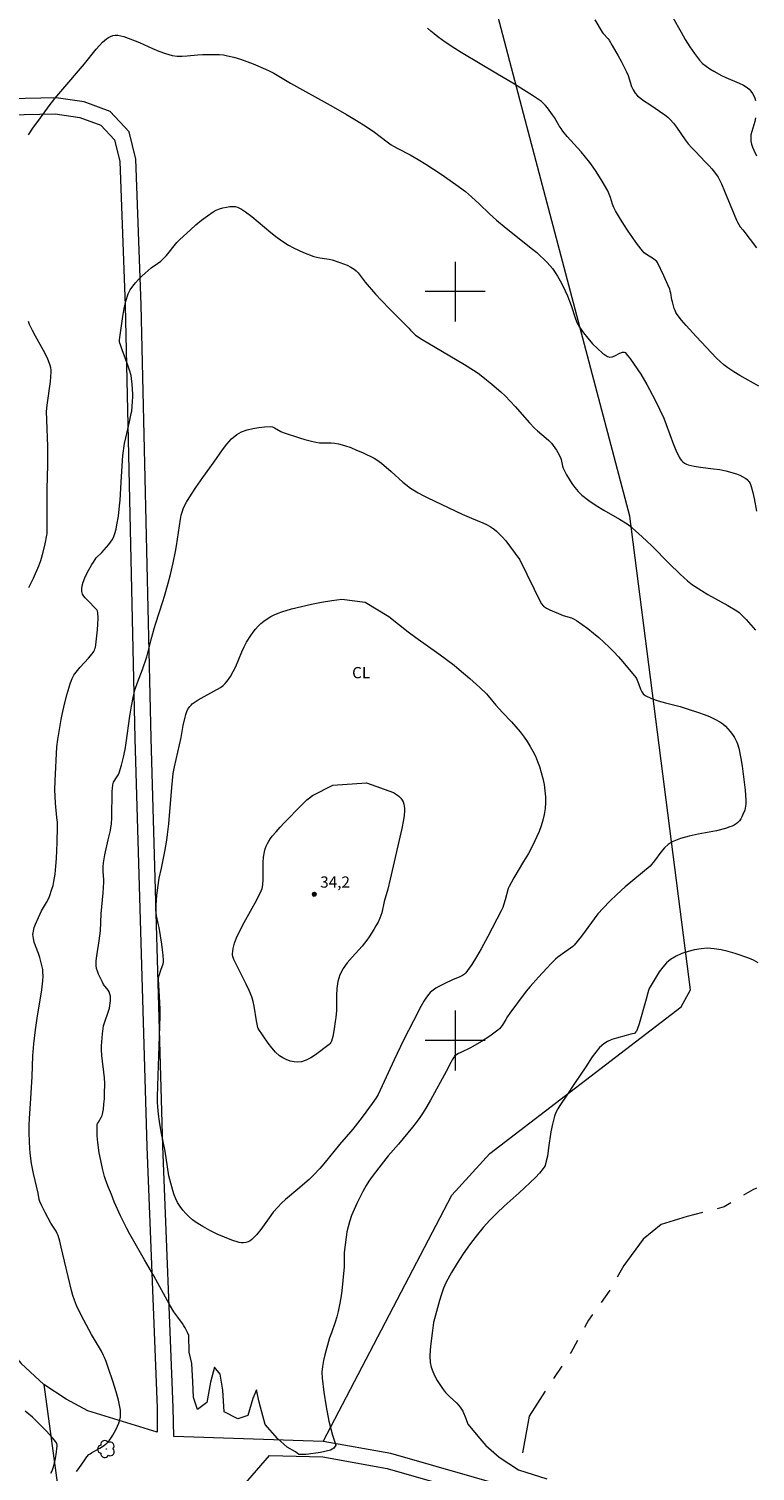
# Model space of a CAD drawing. Units: metres. Extents: x 284576 to 285091, y 1657716 to 1658282.
# Drawn here: x 284743 to 284840, y 1657943 to 1658135 of the extents above; entities that cross this region are included whole.
import ezdxf

# ---------------------------------------------------------------- set-up
doc = ezdxf.new("R2010")
doc.units = ezdxf.units.M
doc.header["$MEASUREMENT"] = 0
doc.linetypes.add('Intermitente', pattern=[48, 15, -2, 2, -2, 2, -2, 2, -2, 2, -2, 15])
for name, color, linetype, lineweight, true_color in [('Arvores_Isoladas', 7, 'Continuous', 18, 0x00ff33), ('Cultura', 7, 'Orla8', 9, 0x00ff33), ('Curvas_Intermediarias', 7, 'Continuous', 9, 0x783c14), ('Curvas_Mestras', 7, 'Continuous', 20, 0x783c14), ('Pto_Cotado', 7, 'Continuous', 9, 0x783c14), ('Topon_Cultura', 7, 'Continuous', 9, 0x00ff33), ('Topon_Pto_Cotado', 7, 'Continuous', 9, 0x783c14), ('Vegetacao', 7, 'Orla8', 9, 0x00ff33)]:
    doc.layers.add(name, color=color, linetype=linetype, lineweight=lineweight, true_color=true_color)
doc.layers.add('Malha_Coordenadas', color=7, linetype='Continuous', lineweight=15)
doc.layers.add('Rio_Intermitente', color=5, linetype='Intermitente', lineweight=9)
doc.styles.add('Arial', font='arial.ttf', dxfattribs={"height": 1.5})
doc.styles.get("Standard").update_dxf_attribs({"font": 'arial.ttf'})
doc.linetypes.add('Orla8', pattern='A,6,-0.5,["V",Standard,S=1,R=0,X=-0.5,Y=-1],-0.5,6,-0.5,["V",Standard,S=1,R=0,X=-0.5,Y=-1],-0.5', length=14)

# ---------------------------------------------------------------- blocks, each defined once
blk = doc.blocks.new('Cotas')
at = {"layer": 'Pto_Cotado'}
blk.add_hatch(color=256, dxfattribs=at).paths.add_polyline_path([(0, 0.24, 1), (0, -0.24, 1)])
at = {"layer": 'Pto_Cotado', "lineweight": -3}
blk.add_lwpolyline([(0, -0.24, -1), (0, 0.24, -1)], format="xyb", close=True, dxfattribs=at)
blk = doc.blocks.new('Arvore')
at = {"layer": 'Arvores_Isoladas'}
blk.add_lwpolyline([(-0.72, 0.49, 0.872324), (-0.72, -0.55, 0.862983), (0.28, -0.83, 0.900105), (0.89, 0.03, 0.863155), (0.26, 0.86, 0.882486)], format="xyb", close=True, dxfattribs=at)
blk.add_circle((0, 0), 0.0286, dxfattribs=at)

msp = doc.modelspace()

# ---------------------------------------------------------------- linework, layer by layer
at = {"layer": 'Cultura', "flags": 128}
for points in [[(284782.41, 1657946.46), (284762.45, 1657947.15), (284762.36, 1657951.03), (284761.01, 1657985.9), (284759.42, 1658040.39), (284758.11, 1658098.24), (284757.38, 1658117.67), (284756.49, 1658121.35), (284753.95, 1658124.04), (284750.48, 1658125.36), (284746.76, 1658125.89), (284709.53, 1658125.08), (284706.38, 1658125.4), (284703.64, 1658126.16), (284701.55, 1658127.16), (284699.63, 1658128.28), (284698.14, 1658129.6), (284695.9, 1658132.46), (284694.25, 1658135.73), (284693.01, 1658138.89), (284689.25, 1658152.71), (284686.44, 1658171.92), (284686.82, 1658177.55), (284687.52, 1658180.92), (284687.97, 1658183.03), (284688.89, 1658186.15), (284690.29, 1658190.63), (284690.82, 1658194.09), (284690.89, 1658196.77), (284690.59, 1658200.45), (284689.41, 1658210.36), (284688.53, 1658218.26), (284688.04, 1658237.49), (284687.41, 1658242.47), (284686.66, 1658245.47), (284685.22, 1658248.32), (284684.42, 1658251.77), (284684.28, 1658253.81), (284684.87, 1658255.81), (284686.16, 1658258.3), (284690.72, 1658264.02), (284692.64, 1658267.22), (284693.73, 1658271.24), (284693.62, 1658275.08), (284693.51, 1658276.08)], [(284703.16, 1658124.07), (284705.98, 1658123.28), (284709.45, 1658122.93), (284746.63, 1658123.74), (284749.94, 1658123.27), (284752.73, 1658122.21), (284754.54, 1658120.29), (284755.24, 1658117.38), (284755.97, 1658098.17), (284757.28, 1658040.33), (284758.87, 1657985.83), (284760.22, 1657950.96), (284760.25, 1657947.72), (284751, 1657950.58), (284748.08, 1657952.13), (284745.1, 1657954.08)]]:
    msp.add_lwpolyline(points, dxfattribs=at)
at = {"layer": 'Curvas_Intermediarias', "flags": 128}
for points, elevation in [([(284818.65, 1658136.3), (284819.61, 1658134.65), (284819.74, 1658134.46), (284820.42, 1658133.76), (284820.56, 1658133.56), (284820.97, 1658132.88), (284821.76, 1658131.49), (284822.14, 1658130.79), (284822.87, 1658129.36), (284823.07, 1658128.88), (284823.55, 1658127.4), (284823.75, 1658126.93), (284824.02, 1658126.51), (284824.34, 1658126.15), (284824.72, 1658125.84), (284825.13, 1658125.54), (284826, 1658124.99), (284828, 1658123.61), (284828.37, 1658123.32), (284828.71, 1658122.99), (284829.15, 1658122.49), (284829.55, 1658121.95), (284830.7, 1658120.27), (284831.11, 1658119.74), (284831.55, 1658119.24), (284832.01, 1658118.75), (284833.43, 1658117.31), (284833.89, 1658116.82), (284834.26, 1658116.39), (284834.62, 1658115.95), (284834.95, 1658115.48), (284835.08, 1658115.27), (284835.31, 1658114.84), (284835.53, 1658114.39), (284835.95, 1658113.4), (284837.22, 1658110.31), (284837.54, 1658109.54), (284837.68, 1658109.27), (284838.05, 1658108.67), (284838.39, 1658108.26), (284840.23, 1658105.87)], 28), ([(284829.05, 1658136.61), (284830.14, 1658134.64), (284830.71, 1658133.66), (284831.3, 1658132.7), (284831.93, 1658131.78), (284832.61, 1658130.91), (284833.02, 1658130.48), (284833.48, 1658130.11), (284833.98, 1658129.77), (284834.5, 1658129.46), (284835.55, 1658128.88), (284836.12, 1658128.59), (284837.91, 1658127.86), (284838.47, 1658127.59), (284838.99, 1658127.26), (284839.25, 1658127.04), (284839.47, 1658126.77), (284839.67, 1658126.48), (284839.84, 1658126.16), (284839.98, 1658125.84), (284840.09, 1658125.52)], 27), ([(284840.54, 1658087.36), (284838, 1658088.79), (284837.17, 1658089.29), (284836.37, 1658089.83), (284835.85, 1658090.24), (284835.36, 1658090.68), (284834.88, 1658091.14), (284832.15, 1658094.01), (284830.84, 1658095.46), (284830.21, 1658096.2), (284829.62, 1658096.96), (284829.46, 1658097.21), (284829.34, 1658097.48), (284829.24, 1658097.76), (284829, 1658098.64), (284828.93, 1658098.92), (284828.78, 1658099.78), (284828.71, 1658100.06), (284828.63, 1658100.33), (284828.39, 1658100.93), (284827.87, 1658102.11), (284827, 1658103.91), (284826.91, 1658104.02), (284826.75, 1658104.15), (284826.45, 1658104.37), (284825.52, 1658104.97), (284825.24, 1658105.2), (284824.99, 1658105.47), (284824.34, 1658106.31), (284823.7, 1658107.18), (284823.09, 1658108.07), (284822.5, 1658108.97), (284821.93, 1658109.89), (284821.39, 1658110.81), (284821.18, 1658111.23), (284821.01, 1658111.68), (284820.71, 1658112.59), (284820.55, 1658113.04), (284820.36, 1658113.47), (284819.63, 1658114.77), (284818.84, 1658116.03), (284818.41, 1658116.64), (284817.98, 1658117.24), (284817.41, 1658117.96), (284816.81, 1658118.66), (284814.96, 1658120.72), (284814.38, 1658121.43), (284814.13, 1658121.77), (284813.9, 1658122.13), (284813.24, 1658123.24), (284813, 1658123.59), (284812.32, 1658124.55), (284812.07, 1658124.86), (284811.81, 1658125.13), (284811.51, 1658125.38), (284810.34, 1658126.19), (284809.14, 1658126.96), (284807.91, 1658127.71), (284805.44, 1658129.17), (284803.36, 1658130.42), (284800.81, 1658131.94), (284799.97, 1658132.45), (284798.65, 1658133.33), (284797.68, 1658134.03), (284797.2, 1658134.41), (284796.74, 1658134.8), (284796.3, 1658135.2)], 29), ([(284840.08, 1658123.2), (284839.99, 1658122.74), (284839.57, 1658121.39), (284839.47, 1658120.94), (284839.44, 1658120.5), (284839.47, 1658120.1), (284839.56, 1658119.7), (284839.69, 1658119.3), (284839.85, 1658118.9), (284840.22, 1658118.15)], 27), ([(284749.48, 1657942.48), (284749.77, 1657942.86), (284750.59, 1657944.04), (284750.87, 1657944.43), (284751.13, 1657944.72), (284751.28, 1657944.84), (284751.46, 1657944.96), (284752.6, 1657945.6), (284753.09, 1657945.9), (284753.31, 1657946.07), (284753.51, 1657946.25), (284753.88, 1657946.66), (284754.2, 1657947.1), (284754.33, 1657947.33), (284754.76, 1657948.12), (284754.95, 1657948.52), (284755.12, 1657948.93), (284755.25, 1657949.35), (284755.33, 1657949.77), (284755.36, 1657950.2), (284755.33, 1657950.65), (284755.26, 1657951.1), (284755.06, 1657951.99), (284754.77, 1657953.09), (284754.36, 1657954.4), (284753.69, 1657956.33), (284753.42, 1657957.16), (284753.22, 1657957.7), (284753.1, 1657957.96), (284752.8, 1657958.53), (284751.48, 1657960.77), (284750.46, 1657962.65), (284749.79, 1657963.97), (284749.48, 1657964.64), (284749.2, 1657965.32), (284748.98, 1657965.96), (284748.8, 1657966.62), (284747.45, 1657972.42), (284747.25, 1657973.2), (284747.01, 1657973.97), (284746.88, 1657974.26), (284746.74, 1657974.54), (284746.06, 1657975.64), (284745.28, 1657977.06), (284744.79, 1657978.01), (284744.57, 1657978.5), (284744.49, 1657978.79), (284744.38, 1657979.64), (284743.74, 1657982.26), (284743.6, 1657982.92), (284743.49, 1657983.58), (284743.31, 1657984.99), (284743.2, 1657986.41), (284743.16, 1657987.83), (284743.17, 1657988.72), (284743.2, 1657989.61), (284743.38, 1657992.28), (284743.54, 1657995.2), (284743.65, 1657997.96), (284743.8, 1657999.56), (284744.01, 1658001.43), (284744.23, 1658003), (284744.83, 1658006.76), (284744.98, 1658007.99), (284745.01, 1658008.59), (284744.99, 1658009.18), (284744.97, 1658009.48), (284744.87, 1658010.02), (284744.58, 1658011.1), (284744.41, 1658011.62), (284744.01, 1658012.64), (284743.84, 1658013.15), (284743.72, 1658013.65), (284743.67, 1658014.16), (284743.72, 1658014.63), (284743.83, 1658015.09), (284744, 1658015.56), (284744.82, 1658017.32), (284745.49, 1658018.46), (284745.7, 1658018.85), (284745.87, 1658019.25), (284746.2, 1658020.22), (284746.34, 1658020.72), (284746.46, 1658021.23), (284746.55, 1658021.73), (284746.62, 1658022.24), (284746.73, 1658023.28), (284746.81, 1658024.33), (284746.86, 1658025.38), (284746.9, 1658026.43), (284746.93, 1658028.53), (284746.92, 1658029.17), (284746.86, 1658029.81), (284746.68, 1658031.71), (284746.62, 1658032.63), (284746.6, 1658033.49), (284746.63, 1658034.68), (284746.87, 1658039.23), (284747, 1658040.19), (284747.2, 1658041.53), (284747.42, 1658042.86), (284747.56, 1658043.53), (284747.87, 1658044.91), (284748.22, 1658046.29), (284748.62, 1658047.65), (284748.79, 1658048.12), (284748.88, 1658048.35), (284749.12, 1658048.79), (284749.25, 1658048.99), (284749.59, 1658049.43), (284749.96, 1658049.85), (284751.08, 1658051.08), (284751.55, 1658051.66), (284751.78, 1658051.97), (284751.87, 1658052.13), (284751.94, 1658052.3), (284751.99, 1658052.48), (284752.1, 1658053.25), (284752.21, 1658054.03), (284752.29, 1658054.83), (284752.34, 1658055.62), (284752.35, 1658056.39), (284752.32, 1658057.15), (284752.28, 1658057.34), (284752.18, 1658057.51), (284752.04, 1658057.67), (284751.72, 1658057.99), (284751.35, 1658058.39), (284750.64, 1658059.11), (284750.44, 1658059.36), (284750.27, 1658059.62), (284750.21, 1658059.78), (284750.17, 1658059.96), (284750.17, 1658060.15), (284750.18, 1658060.34), (284750.23, 1658060.71), (284750.36, 1658061.2), (284750.44, 1658061.45), (284750.64, 1658061.93), (284751.12, 1658062.87), (284751.52, 1658063.57), (284751.74, 1658063.9), (284751.96, 1658064.23), (284752.12, 1658064.44), (284752.86, 1658065.18), (284753.79, 1658066.24), (284754.03, 1658066.54), (284754.24, 1658066.86), (284754.4, 1658067.19), (284754.59, 1658067.73), (284754.75, 1658068.29), (284754.87, 1658068.87), (284755.06, 1658070.04), (284755.23, 1658071.4), (284755.29, 1658072.18), (284755.46, 1658075.33), (284755.65, 1658078.13), (284755.9, 1658079.71), (284756.04, 1658080.48), (284756.56, 1658082.64), (284756.79, 1658083.73), (284756.84, 1658084.05), (284756.92, 1658084.7), (284757, 1658085.94), (284757, 1658086.33), (284756.92, 1658087.64), (284756.83, 1658088.42), (284756.75, 1658088.8), (284756.55, 1658089.5), (284756.32, 1658090.18), (284755.57, 1658092.23), (284755.34, 1658092.91), (284755.27, 1658093.13), (284755.23, 1658093.35), (284755.23, 1658093.57), (284755.66, 1658096.7), (284755.84, 1658097.73), (284756.08, 1658098.74), (284756.39, 1658099.71), (284756.64, 1658100.23), (284756.97, 1658100.72), (284757.35, 1658101.19), (284757.77, 1658101.63), (284758.2, 1658102.06), (284758.63, 1658102.48), (284759.02, 1658102.83), (284759.43, 1658103.16), (284760.29, 1658103.77), (284760.71, 1658104.09), (284761.1, 1658104.43), (284761.48, 1658104.83), (284761.83, 1658105.26), (284762.52, 1658106.14), (284762.88, 1658106.56), (284763.26, 1658106.96), (284764.69, 1658108.27), (284765.42, 1658108.91), (284766.17, 1658109.53), (284766.94, 1658110.11), (284767.73, 1658110.64), (284768.13, 1658110.86), (284768.56, 1658111.04), (284769.02, 1658111.19), (284769.48, 1658111.3), (284769.93, 1658111.37), (284770.38, 1658111.39), (284770.66, 1658111.36), (284770.94, 1658111.28), (284771.22, 1658111.16), (284771.49, 1658111.01), (284772.01, 1658110.67), (284772.88, 1658110.02), (284773.73, 1658109.32), (284775.4, 1658107.9), (284776.25, 1658107.22), (284777.14, 1658106.59), (284777.77, 1658106.21), (284778.42, 1658105.86), (284779.09, 1658105.54), (284779.78, 1658105.24), (284781.16, 1658104.71), (284781.55, 1658104.59), (284781.96, 1658104.52), (284783.2, 1658104.35), (284783.6, 1658104.25), (284784.61, 1658103.91), (284785.11, 1658103.73), (284785.6, 1658103.52), (284786.07, 1658103.29), (284786.52, 1658103.02), (284786.8, 1658102.79), (284787.06, 1658102.51), (284788, 1658101.29), (284789.39, 1658099.67), (284790.11, 1658098.88), (284791.34, 1658097.61), (284793.84, 1658095.12), (284794.04, 1658094.86), (284794.43, 1658094.44), (284794.71, 1658094.19), (284795.6, 1658093.61), (284796.34, 1658093.15), (284801.24, 1658090.27), (284802.46, 1658089.51), (284803.06, 1658089.1), (284803.69, 1658088.64), (284804.91, 1658087.66), (284806.09, 1658086.63), (284806.66, 1658086.1), (284807.34, 1658085.4), (284808, 1658084.68), (284809.94, 1658082.49), (284810.61, 1658081.78), (284810.97, 1658081.43), (284812.13, 1658080.46), (284812.5, 1658080.12), (284812.84, 1658079.75), (284813.08, 1658079.47), (284813.51, 1658078.85), (284813.7, 1658078.53), (284814.04, 1658077.86), (284814.15, 1658077.59), (284814.33, 1658076.7), (284814.41, 1658076.42), (284814.53, 1658076.15), (284814.87, 1658075.56), (284815.22, 1658074.97), (284815.59, 1658074.38), (284815.99, 1658073.83), (284816.43, 1658073.31), (284816.92, 1658072.84), (284817.85, 1658072.12), (284818.83, 1658071.45), (284819.85, 1658070.82), (284821.94, 1658069.61), (284822.97, 1658068.98), (284823.32, 1658068.74), (284824.47, 1658067.73), (284825.53, 1658066.75), (284826.29, 1658066.01), (284828.53, 1658063.76), (284830.04, 1658062.28), (284831, 1658061.4), (284831.67, 1658060.86), (284832.02, 1658060.62), (284832.87, 1658060.08), (284833.74, 1658059.57), (284836.37, 1658058.08), (284837.58, 1658057.37), (284837.9, 1658057.16), (284838.05, 1658057.04), (284838.82, 1658056.21), (284840.06, 1658054.8)], 31), ([(284808.62, 1658064.2), (284811.49, 1658058.35), (284811.81, 1658058.01), (284812.21, 1658057.73), (284812.65, 1658057.5), (284814.41, 1658056.76), (284815.53, 1658056.43), (284815.88, 1658056.29), (284816.21, 1658056.11), (284816.97, 1658055.58), (284817.72, 1658055.02), (284818.45, 1658054.42), (284819.16, 1658053.81), (284819.86, 1658053.19), (284820.54, 1658052.55), (284821.17, 1658051.91), (284821.78, 1658051.25), (284822.37, 1658050.57), (284824.11, 1658048.5), (284824.2, 1658048.35), (284824.49, 1658047.67), (284824.75, 1658046.92), (284824.9, 1658046.57), (284825.1, 1658046.28), (284825.36, 1658046.06), (284826.2, 1658045.66), (284827.11, 1658045.35), (284828.07, 1658045.09), (284830.01, 1658044.6), (284830.96, 1658044.3), (284832.46, 1658043.8), (284833.21, 1658043.54), (284833.95, 1658043.26), (284834.66, 1658042.94), (284835.33, 1658042.58), (284835.72, 1658042.31), (284836.07, 1658041.99), (284836.4, 1658041.63), (284836.71, 1658041.25), (284836.99, 1658040.86), (284837.26, 1658040.47), (284837.42, 1658040.21), (284837.56, 1658039.93), (284837.67, 1658039.64), (284837.85, 1658039.04), (284838.11, 1658037.68), (284838.28, 1658036.63), (284838.43, 1658035.57), (284838.68, 1658033.44), (284838.8, 1658032.11), (284838.79, 1658031.56), (284838.71, 1658031.02), (284838.64, 1658030.76), (284838.41, 1658030.18), (284838.27, 1658029.89), (284838.11, 1658029.61), (284837.93, 1658029.35), (284837.73, 1658029.13), (284837.5, 1658028.94), (284837.24, 1658028.78), (284836.96, 1658028.64), (284836.66, 1658028.52), (284836.07, 1658028.32), (284834.88, 1658028.03), (284832.44, 1658027.57), (284831.23, 1658027.31), (284830.07, 1658026.99), (284828.98, 1658026.55), (284828.41, 1658026.19), (284827.92, 1658025.72), (284827.46, 1658025.17), (284826.6, 1658024.01), (284826.01, 1658023.29), (284822.71, 1658020.52), (284821.59, 1658019.52), (284820.65, 1658018.62), (284819.75, 1658017.7), (284819.04, 1658016.91), (284816.85, 1658013.96), (284815.87, 1658012.72), (284815.72, 1658012.58), (284814.02, 1658011.38), (284813.7, 1658011.13), (284813.39, 1658010.86), (284812.8, 1658010.28), (284812.23, 1658009.68), (284811.11, 1658008.45), (284810.01, 1658007.21), (284809.49, 1658006.58), (284807.31, 1658003.66), (284806.98, 1658003.2), (284806.78, 1658002.81), (284806.26, 1658002.01), (284806.09, 1658001.78), (284805.9, 1658001.56), (284805.7, 1658001.37), (284805.18, 1658000.97), (284804.64, 1658000.59), (284803.52, 1657999.87), (284802.38, 1657999.19), (284802.07, 1657999.02), (284800.75, 1657998.42), (284800.44, 1657998.26), (284800.11, 1657998.07), (284799.93, 1657997.92), (284799.85, 1657997.82), (284799.62, 1657997.45), (284799.41, 1657997.07), (284798.8, 1657995.88), (284796.73, 1657992.05), (284796.24, 1657991.21), (284795.72, 1657990.38), (284795.27, 1657989.72), (284794.79, 1657989.08), (284794.29, 1657988.45), (284792.43, 1657986.18), (284791.05, 1657984.6), (284789.8, 1657983.03), (284788.91, 1657981.86), (284788.5, 1657981.25), (284788.11, 1657980.63), (284787.68, 1657979.86), (284787.27, 1657979.07), (284786.88, 1657978.26), (284786.52, 1657977.45), (284786.19, 1657976.63), (284785.9, 1657975.8), (284785.71, 1657975.14), (284785.57, 1657974.46), (284785.45, 1657973.77), (284785.21, 1657971.69), (284785.19, 1657971.3), (284785.19, 1657969.74), (284785.16, 1657969.36), (284784.86, 1657966.57), (284784.73, 1657965.65), (284784.58, 1657964.73), (284784.4, 1657963.81), (284784.22, 1657963.1), (284783.99, 1657962.4), (284783.48, 1657961), (284783.25, 1657960.3), (284782.63, 1657958.05), (284782.43, 1657957.27), (284782.28, 1657956.49), (284782.21, 1657955.71), (284782.24, 1657954.94), (284782.48, 1657953.04), (284782.78, 1657951.11), (284783.15, 1657949.18), (284783.62, 1657947.3), (284784.06, 1657945.97), (284783.8, 1657945.6), (284783.37, 1657945.29), (284782.02, 1657944.98), (284780.12, 1657944.73), (284779.14, 1657944.73), (284778.71, 1657945.1), (284777.6, 1657945.71), (284776.31, 1657946.88), (284774.66, 1657948.72), (284773.86, 1657951.72), (284773.49, 1657953.38), (284773, 1657952.21), (284772.32, 1657949.94), (284771.02, 1657949.51), (284769.18, 1657950.43), (284769, 1657953.31), (284768.63, 1657955.47), (284767.89, 1657956.39), (284767.34, 1657954.37), (284766.85, 1657951.66), (284765.63, 1657950.74), (284765.07, 1657952.33), (284765.01, 1657954.43), (284764.88, 1657956.88), (284764.52, 1657958.41), (284764.45, 1657960.62), (284764.28, 1657961.01), (284763.97, 1657961.63), (284763.8, 1657961.93), (284763.61, 1657962.22), (284762.99, 1657963.05), (284762.48, 1657963.8), (284761.89, 1657964.74), (284759.8, 1657968.57), (284758.53, 1657970.71), (284756.58, 1657974.16), (284756.18, 1657974.92), (284755.36, 1657976.61), (284754.52, 1657978.48), (284754.13, 1657979.43), (284753.75, 1657980.38), (284753.39, 1657981.33), (284753.22, 1657981.86), (284752.93, 1657982.92), (284752.7, 1657984.01), (284752.51, 1657985), (284752.33, 1657986.38), (284752.25, 1657987.29), (284752.22, 1657987.81), (284752.23, 1657988.33), (284752.25, 1657988.84), (284752.28, 1657988.94), (284752.39, 1657989.13), (284752.82, 1657989.81), (284752.91, 1657989.98), (284752.96, 1657990.17), (284753.06, 1657990.84), (284753.14, 1657991.52), (284753.19, 1657992.21), (284753.23, 1657992.9), (284753.25, 1657994.27), (284753.21, 1657995.02), (284753.14, 1657995.77), (284752.95, 1657997.27), (284752.87, 1657998.03), (284752.83, 1657998.78), (284752.83, 1657999.31), (284752.88, 1658000.38), (284752.94, 1658000.91), (284753.1, 1658001.97), (284753.19, 1658002.37), (284753.76, 1658003.94), (284753.87, 1658004.35), (284753.97, 1658004.98), (284754.01, 1658005.3), (284754.02, 1658005.62), (284754, 1658005.93), (284753.94, 1658006.22), (284753.83, 1658006.5), (284753.68, 1658006.75), (284753.1, 1658007.51), (284752.95, 1658007.78), (284752.41, 1658008.87), (284752.26, 1658009.25), (284752.16, 1658009.63), (284752.1, 1658010.02), (284752.11, 1658010.67), (284752.17, 1658011.32), (284752.52, 1658013.31), (284752.61, 1658013.97), (284752.67, 1658014.64), (284752.78, 1658016.92), (284753.04, 1658019.75), (284753.14, 1658021.16), (284753.13, 1658021.5), (284753.04, 1658022.53), (284753.02, 1658022.87), (284753.03, 1658023.21), (284753.09, 1658023.74), (284753.27, 1658024.79), (284753.68, 1658026.79), (284753.99, 1658028.04), (284754.07, 1658028.46), (284754.13, 1658028.89), (284754.19, 1658029.77), (284754.21, 1658030.64), (284754.22, 1658032.4), (284754.24, 1658033.27), (284754.31, 1658034.13), (284754.36, 1658034.32), (284754.43, 1658034.5), (284754.9, 1658035.28), (284755.1, 1658035.55), (284755.19, 1658035.75), (284755.48, 1658036.78), (284755.74, 1658037.83), (284755.96, 1658038.88), (284756.11, 1658039.76), (284756.6, 1658043.3), (284756.82, 1658044.64), (284757.09, 1658046.02), (284757.32, 1658046.92), (284757.62, 1658047.81), (284758.29, 1658049.56), (284758.84, 1658051.22), (284759.09, 1658052.13), (284759.52, 1658053.86), (284759.83, 1658055.01), (284760.06, 1658055.74), (284761, 1658058.62), (284761.23, 1658059.35), (284761.72, 1658061.07), (284762.03, 1658062.23), (284762.39, 1658063.8), (284762.68, 1658065.31), (284762.82, 1658066.08), (284763.35, 1658069.61), (284763.46, 1658070.15), (284763.6, 1658070.67), (284763.71, 1658070.99), (284763.84, 1658071.3), (284764.16, 1658071.9), (284764.52, 1658072.48), (284765.41, 1658073.83), (284766.34, 1658075.17), (284767.86, 1658077.26), (284768.96, 1658078.88), (284769.54, 1658079.65), (284770.17, 1658080.35), (284770.87, 1658080.92), (284771.51, 1658081.28), (284772.24, 1658081.55), (284773.01, 1658081.74), (284773.8, 1658081.86), (284774.58, 1658081.94), (284775.33, 1658081.99), (284775.63, 1658081.95), (284775.91, 1658081.84), (284776.76, 1658081.32), (284777.05, 1658081.19), (284779.21, 1658080.47), (284779.94, 1658080.26), (284780.67, 1658080.06), (284781.4, 1658079.89), (284781.91, 1658079.82), (284782.42, 1658079.81), (284783.44, 1658079.82), (284783.95, 1658079.79), (284784.44, 1658079.69), (284785.25, 1658079.45), (284786.06, 1658079.17), (284786.86, 1658078.85), (284787.65, 1658078.51), (284789.2, 1658077.76), (284789.54, 1658077.56), (284789.86, 1658077.34), (284790.18, 1658077.09), (284791.48, 1658075.97), (284793.02, 1658074.57), (284793.43, 1658074.24), (284794.06, 1658073.78), (284795.06, 1658073.16), (284795.72, 1658072.78), (284796.37, 1658072.46), (284800.96, 1658070.29), (284802.18, 1658069.74), (284803.7, 1658069.13), (284804.19, 1658068.91), (284804.66, 1658068.66), (284804.96, 1658068.46), (284805.24, 1658068.24), (284805.51, 1658068), (284806.29, 1658067.25), (284806.75, 1658066.73), (284808.62, 1658064.2)], 32), ([(284791.14, 1658056.64), (284793.74, 1658054.58), (284794.75, 1658053.84), (284797.84, 1658051.64), (284798.86, 1658050.89), (284799.85, 1658050.12), (284800.56, 1658049.55), (284801.95, 1658048.37), (284803.3, 1658047.15), (284804.2, 1658046.28), (284804.42, 1658046.02), (284805.43, 1658044.8), (284806.31, 1658043.83), (284807.53, 1658042.55), (284808.12, 1658041.9), (284808.69, 1658041.23), (284809.22, 1658040.53), (284809.63, 1658039.92), (284810.02, 1658039.28), (284810.39, 1658038.63), (284810.72, 1658037.96), (284811.01, 1658037.28), (284811.26, 1658036.59), (284811.5, 1658035.81), (284811.7, 1658035), (284811.87, 1658034.19), (284811.99, 1658033.37), (284812.06, 1658032.55), (284812.06, 1658031.74), (284812, 1658030.98), (284811.88, 1658030.21), (284811.7, 1658029.45), (284811.47, 1658028.68), (284811.21, 1658027.94), (284810.91, 1658027.23), (284810.38, 1658026.1), (284809.78, 1658024.99), (284809.14, 1658023.9), (284807.84, 1658021.73), (284807.19, 1658020.59), (284807.09, 1658020.31), (284806.68, 1658018.81), (284806.45, 1658018.07), (284806.35, 1658017.77), (284806.15, 1658017.34), (284804.37, 1658013.89), (284803.48, 1658012.25), (284802.87, 1658011.2), (284802.22, 1658010.16), (284801.88, 1658009.65), (284801.44, 1658009.05), (284801.23, 1658008.85), (284800.99, 1658008.69), (284800.63, 1658008.5), (284799.65, 1658008.11), (284798.62, 1658007.62), (284797.83, 1658007.21), (284797.44, 1658006.98), (284797.08, 1658006.74), (284796.88, 1658006.58), (284796.69, 1658006.4), (284796.51, 1658006.21), (284796.18, 1658005.79), (284795.82, 1658005.25), (284795.42, 1658004.57), (284794.43, 1658002.64), (284793.12, 1658000.04), (284791.86, 1657997.43), (284790.28, 1657993.97), (284789.73, 1657992.8), (284789.48, 1657992.36), (284788.95, 1657991.6), (284787.6, 1657989.79), (284786.34, 1657988.18), (284784.58, 1657986.12), (284782.48, 1657983.56), (284781.94, 1657982.93), (284781.11, 1657982.02), (284780.5, 1657981.45), (284779.02, 1657980.15), (284777.36, 1657978.78), (284776.83, 1657978.29), (284776.33, 1657977.78), (284775.73, 1657977.07), (284775.17, 1657976.32), (284774.08, 1657974.78), (284773.5, 1657974.06), (284772.88, 1657973.42), (284772.65, 1657973.25), (284772.38, 1657973.11), (284772.07, 1657973.02), (284771.76, 1657972.98), (284771.46, 1657972.98), (284771.17, 1657973.04), (284770.2, 1657973.36), (284769.21, 1657973.74), (284768.24, 1657974.17), (284767.28, 1657974.65), (284766.35, 1657975.16), (284765.45, 1657975.71), (284764.97, 1657976.06), (284764.5, 1657976.46), (284764.07, 1657976.9), (284763.66, 1657977.37), (284763.3, 1657977.86), (284762.97, 1657978.36), (284762.71, 1657978.88), (284762.49, 1657979.42), (284762.31, 1657979.98), (284761.79, 1657981.94), (284761.62, 1657983.16), (284761.3, 1657985.22), (284760.76, 1657987.82), (284760.55, 1657989.19), (284760.42, 1657990.17), (284760.33, 1657991.15), (284760.29, 1657991.79), (284760.28, 1657992.43), (284760.31, 1657993.95), (284760.56, 1658000.65), (284760.63, 1658003.26), (284760.63, 1658004.17), (284760.61, 1658005.07), (284760.41, 1658008.21), (284760.42, 1658008.33), (284760.51, 1658008.69), (284760.71, 1658009.41), (284761.02, 1658010.25), (284761.07, 1658010.47), (284761.08, 1658010.68), (284761.03, 1658011.41), (284760.95, 1658012.14), (284760.85, 1658012.88), (284760.5, 1658015.08), (284760.43, 1658015.47), (284760.16, 1658016.65), (284760.1, 1658017.04), (284760.07, 1658017.43), (284760.09, 1658018.09), (284760.13, 1658018.75), (284760.2, 1658019.41), (284760.5, 1658021.67), (284760.81, 1658023.04), (284761.25, 1658025.27), (284761.51, 1658026.75), (284761.63, 1658027.5), (284761.79, 1658028.96), (284762.19, 1658033.79), (284762.39, 1658035.65), (284762.55, 1658036.57), (284763.44, 1658040.49), (284763.6, 1658041.55), (284763.69, 1658042.07), (284763.96, 1658043.19), (284764.06, 1658043.56), (284764.19, 1658043.92), (284764.34, 1658044.25), (284764.46, 1658044.44), (284764.6, 1658044.62), (284764.76, 1658044.79), (284764.93, 1658044.95), (284765.29, 1658045.23), (284765.7, 1658045.49), (284766.11, 1658045.74), (284767.81, 1658046.67), (284768.68, 1658047.13), (284768.88, 1658047.26), (284769.06, 1658047.42), (284769.32, 1658047.7), (284769.56, 1658048), (284769.79, 1658048.31), (284770.01, 1658048.63), (284770.4, 1658049.3), (284770.72, 1658049.94), (284771.55, 1658051.93), (284771.84, 1658052.58), (284772.17, 1658053.21), (284772.73, 1658054.1), (284773.03, 1658054.53), (284773.36, 1658054.95), (284773.7, 1658055.33), (284774.07, 1658055.68), (284774.49, 1658056.02), (284774.93, 1658056.33), (284775.39, 1658056.62), (284775.87, 1658056.87), (284776.37, 1658057.09), (284776.88, 1658057.27), (284778.18, 1658057.64), (284779.5, 1658057.98), (284780.84, 1658058.29), (284782.18, 1658058.55), (284783.53, 1658058.77), (284784.87, 1658058.95), (284788.01, 1658058.54), (284791.14, 1658056.64)], 33), ([(284788.17, 1658034.42), (284791.78, 1658033.12), (284792.04, 1658032.97), (284792.29, 1658032.78), (284792.53, 1658032.58), (284792.74, 1658032.35), (284792.92, 1658032.11), (284793.06, 1658031.86), (284793.16, 1658031.59), (284793.21, 1658031.3), (284793.24, 1658030.99), (284793.24, 1658030.68), (284793.19, 1658030.06), (284793.11, 1658029.49), (284792.89, 1658028.33), (284791.33, 1658021.57), (284791, 1658020.23), (284790.55, 1658018.55), (284790.21, 1658017.06), (284790.09, 1658016.69), (284789.96, 1658016.34), (284789.71, 1658015.83), (284789.44, 1658015.33), (284789.15, 1658014.84), (284788.53, 1658013.87), (284788.2, 1658013.41), (284787.59, 1658012.63), (284786.25, 1658011.15), (284785.61, 1658010.4), (284785.05, 1658009.62), (284784.62, 1658008.79), (284784.36, 1658007.91), (284784.23, 1658006.97), (284784.18, 1658006.01), (284784.15, 1658004.04), (284784.08, 1658003.08), (284784.01, 1658002.57), (284783.86, 1658001.55), (284783.67, 1658000.55), (284783.52, 1657999.94), (284783.42, 1657999.73), (284783.27, 1657999.55), (284783.18, 1657999.48), (284781.38, 1657998.12), (284780.76, 1657997.7), (284780.13, 1657997.37), (284779.48, 1657997.16), (284779.01, 1657997.1), (284778.5, 1657997.15), (284777.97, 1657997.27), (284777.46, 1657997.46), (284776.99, 1657997.7), (284776.57, 1657997.97), (284776.02, 1657998.46), (284775.53, 1657999.02), (284775.06, 1657999.64), (284773.71, 1658001.61), (284773.67, 1658001.75), (284773.51, 1658002.62), (284773.19, 1658004.58), (284773.05, 1658005.22), (284772.86, 1658005.84), (284772.52, 1658006.7), (284772.13, 1658007.54), (284770.87, 1658010.02), (284770.47, 1658010.85), (284770.33, 1658011.21), (284770.29, 1658011.46), (284770.29, 1658011.59), (284770.4, 1658012.3), (284770.57, 1658013.02), (284770.68, 1658013.36), (284770.82, 1658013.7), (284771.32, 1658014.74), (284771.85, 1658015.76), (284773.54, 1658018.81), (284774.13, 1658019.99), (284774.24, 1658020.31), (284774.32, 1658020.81), (284774.37, 1658021.54), (284774.4, 1658023.77), (284774.45, 1658024.5), (284774.56, 1658025.22), (284774.65, 1658025.59), (284774.79, 1658025.95), (284774.96, 1658026.3), (284775.15, 1658026.64), (284775.37, 1658026.97), (284775.6, 1658027.28), (284776.1, 1658027.89), (284776.64, 1658028.49), (284777.19, 1658029.08), (284779.55, 1658031.48), (284780.23, 1658032.13), (284780.58, 1658032.43), (284780.96, 1658032.71), (284783.68, 1658034.12), (284788.17, 1658034.42)], 34), ([(284840.42, 1658010.4), (284839.82, 1658010.74), (284839.19, 1658011.01), (284837.38, 1658011.64), (284836.45, 1658011.91), (284835.51, 1658012.13), (284834.58, 1658012.27), (284833.66, 1658012.32), (284832.82, 1658012.26), (284831.96, 1658012.12), (284831.1, 1658011.9), (284830.26, 1658011.61), (284829.48, 1658011.26), (284828.76, 1658010.83), (284828.2, 1658010.37), (284827.7, 1658009.82), (284827.24, 1658009.19), (284826.82, 1658008.53), (284826.03, 1658007.2), (284825.9, 1658006.94), (284825.79, 1658006.67), (284825.71, 1658006.38), (284825.48, 1658005.52), (284824.56, 1658002.22), (284824.31, 1658001.46), (284824.2, 1658001.25), (284824.13, 1658001.15), (284823.97, 1658000.99), (284823.9, 1658000.95), (284823.44, 1658000.86), (284822.81, 1658000.68), (284821.54, 1658000.34), (284820.92, 1658000.14), (284820.34, 1657999.89), (284819.82, 1657999.56), (284819.26, 1657999.06), (284818.76, 1657998.47), (284818.3, 1657997.83), (284817.43, 1657996.49), (284815.92, 1657994.29), (284814.91, 1657992.71), (284813.99, 1657991.34), (284813.7, 1657990.87), (284813.45, 1657990.39), (284813.26, 1657989.89), (284812.99, 1657988.86), (284812.79, 1657987.8), (284812.48, 1657985.66), (284812.31, 1657984.59), (284812.08, 1657983.55), (284812, 1657983.32), (284811.89, 1657983.1), (284811.75, 1657982.9), (284811.27, 1657982.32), (284810.71, 1657981.73), (284808.55, 1657979.69), (284806.54, 1657977.88), (284805.55, 1657976.97), (284804.61, 1657976.02), (284803.72, 1657975.03), (284802.8, 1657973.89), (284801.92, 1657972.71), (284801.08, 1657971.51), (284800.28, 1657970.27), (284799.53, 1657969.02), (284798.82, 1657967.75), (284798.46, 1657966.96), (284798.17, 1657966.15), (284797.92, 1657965.31), (284797.12, 1657962.34), (284796.99, 1657961.27), (284796.74, 1657959.55), (284796.65, 1657958.69), (284796.63, 1657957.85), (284796.69, 1657957.02), (284796.82, 1657956.41), (284797.03, 1657955.8), (284797.3, 1657955.21), (284797.62, 1657954.63), (284797.96, 1657954.07), (284798.31, 1657953.53), (284798.73, 1657952.99), (284799.21, 1657952.51), (284800.21, 1657951.57), (284800.66, 1657951.07), (284801.01, 1657950.51), (284801.43, 1657949.56), (284801.7, 1657948.79), (284803.29, 1657946.87), (284804.09, 1657945.95), (284805.87, 1657944.36), (284808.45, 1657942.7), (284812.25, 1657941.48)], 31)]:
    msp.add_lwpolyline(points, dxfattribs=dict(at, elevation=elevation))
at = {"layer": 'Curvas_Mestras', "elevation": 30, "flags": 128}
for points in [[(284743.08, 1658120.96), (284743.74, 1658121.95), (284744.43, 1658122.91), (284745.84, 1658124.81), (284746.59, 1658125.77), (284747.37, 1658126.71), (284750.55, 1658130.4), (284752.12, 1658132.4), (284752.53, 1658132.88), (284752.96, 1658133.32), (284753.47, 1658133.74), (284753.74, 1658133.94), (284754.03, 1658134.09), (284754.33, 1658134.21), (284754.62, 1658134.26), (284755.01, 1658134.25), (284755.4, 1658134.18), (284755.8, 1658134.06), (284757.87, 1658133.27), (284759.61, 1658132.48), (284760.48, 1658132.11), (284761.36, 1658131.78), (284762.25, 1658131.54), (284762.91, 1658131.46), (284763.57, 1658131.45), (284764.25, 1658131.5), (284765.61, 1658131.64), (284766.28, 1658131.66), (284767.98, 1658131.68), (284768.54, 1658131.66), (284769.09, 1658131.61), (284769.64, 1658131.51), (284770.49, 1658131.29), (284771.34, 1658131.03), (284772.19, 1658130.74), (284773.03, 1658130.42), (284774.68, 1658129.73), (284775.26, 1658129.46), (284775.82, 1658129.16), (284778.03, 1658127.85), (284783.71, 1658124.68), (284785.51, 1658123.65), (284786.84, 1658122.86), (284788.15, 1658122.04), (284789.23, 1658121.31), (284790.91, 1658120.01), (284791.48, 1658119.59), (284791.79, 1658119.41), (284792.34, 1658119.12), (284794, 1658118.27), (284794.55, 1658117.97), (284795.08, 1658117.65), (284796.1, 1658117.01), (284798.13, 1658115.67), (284800.11, 1658114.29), (284801.38, 1658113.37), (284802.2, 1658112.66), (284803.2, 1658111.73), (284804.58, 1658110.4), (284805.53, 1658109.54), (284806.82, 1658108.46), (284810.33, 1658105.69), (284810.9, 1658105.22), (284812.29, 1658103.88), (284812.64, 1658103.5), (284812.98, 1658103.11), (284813.28, 1658102.69), (284813.66, 1658102.07), (284814.02, 1658101.43), (284814.36, 1658100.77), (284814.98, 1658099.43), (284815.28, 1658098.75), (284815.5, 1658098.17), (284816.06, 1658096.37), (284816.29, 1658095.8), (284816.59, 1658095.27), (284817.12, 1658094.52), (284817.7, 1658093.78), (284818.32, 1658093.05), (284818.98, 1658092.39), (284819.66, 1658091.8), (284820.35, 1658091.33), (284820.63, 1658091.26), (284820.95, 1658091.31), (284821.29, 1658091.45), (284821.99, 1658091.79), (284822.33, 1658091.91), (284822.45, 1658091.93), (284822.57, 1658091.93), (284822.67, 1658091.87), (284823, 1658091.49), (284823.31, 1658091.1), (284823.91, 1658090.27), (284824.77, 1658088.98), (284825.57, 1658087.6), (284826.69, 1658085.5), (284827.28, 1658084.32), (284827.83, 1658083.12), (284828.18, 1658082.26), (284829.14, 1658079.6), (284829.49, 1658078.75), (284829.88, 1658077.92), (284830.02, 1658077.69), (284830.19, 1658077.47), (284830.4, 1658077.28), (284830.62, 1658077.1), (284830.86, 1658076.97), (284831.11, 1658076.87), (284831.91, 1658076.68), (284832.75, 1658076.55), (284834.46, 1658076.36), (284835.31, 1658076.24), (284836.14, 1658076.08), (284836.6, 1658075.96), (284837.07, 1658075.82), (284837.53, 1658075.66), (284837.97, 1658075.48), (284838.4, 1658075.27), (284838.81, 1658075.04), (284838.97, 1658074.92), (284839.12, 1658074.76), (284839.24, 1658074.59), (284839.35, 1658074.4), (284839.51, 1658074), (284839.73, 1658073.19), (284839.9, 1658072.37), (284840.2, 1658070.71)], [(284743.11, 1658060.52), (284743.75, 1658061.73), (284744.47, 1658063.38), (284744.72, 1658064.09), (284745.02, 1658065.21), (284745.28, 1658066.34), (284745.51, 1658067.48), (284745.54, 1658067.66), (284745.57, 1658073.61), (284745.66, 1658076.88), (284745.67, 1658078.13), (284745.65, 1658079.33), (284745.5, 1658082.9), (284745.48, 1658083.98), (284745.54, 1658084.85), (284746.01, 1658088), (284746.07, 1658088.63), (284746.1, 1658089.26), (284746.08, 1658089.55), (284746.04, 1658089.85), (284745.97, 1658090.14), (284745.88, 1658090.42), (284745.66, 1658090.97), (284745.28, 1658091.76), (284744.86, 1658092.53), (284744, 1658094.06), (284743.59, 1658094.83), (284743.22, 1658095.62), (284743.07, 1658096.01)], [(284746.07, 1657942.22), (284746.23, 1657942.55), (284746.42, 1657943.07), (284746.56, 1657943.62), (284746.67, 1657944.18), (284746.75, 1657944.75), (284746.89, 1657945.87), (284746.89, 1657945.98), (284746.85, 1657946.2), (284746.81, 1657946.3), (284746.69, 1657946.49), (284746.28, 1657946.97), (284745.41, 1657947.91), (284744.06, 1657949.29), (284743.6, 1657949.71), (284742.62, 1657950.52)]]:
    msp.add_lwpolyline(points, dxfattribs=at)
at = {"layer": 'Malha_Coordenadas', "flags": 128}
for points in [[(284800, 1658104), (284800, 1658096)], [(284804, 1658100), (284796, 1658100)], [(284800, 1658004), (284800, 1657996)], [(284804, 1658000), (284796, 1658000)]]:
    msp.add_lwpolyline(points, dxfattribs=at)
at = {"layer": 'Rio_Intermitente', "flags": 128}
msp.add_lwpolyline([(284863.02, 1657990.14), (284857.26, 1657988.01), (284854.74, 1657987.08), (284849.04, 1657985.42), (284844.92, 1657982.41), (284839.71, 1657980.08), (284835.9, 1657977.8), (284830.94, 1657976.5), (284827.5, 1657975.46), (284825.11, 1657973.49), (284822.53, 1657969.99), (284820.57, 1657966.56), (284817.81, 1657962.69), (284815.48, 1657958.4), (284812.6, 1657954.1), (284809.9, 1657949.85), (284808.99, 1657944.95)], dxfattribs=at)
at = {"layer": 'Vegetacao', "flags": 128}
for points in [[(284904.38, 1657722.1), (284904.21, 1657722.2), (284903.29, 1657723.12), (284900.37, 1657725.51), (284899.18, 1657727.64), (284899.18, 1657729.31), (284899.84, 1657732.74), (284901.03, 1657735.65), (284901.96, 1657737.1), (284904.17, 1657738.71), (284882.07, 1657826.26), (284882.4, 1657828.23), (284882.54, 1657830.24), (284882.16, 1657832.5), (284873.35, 1657862.53), (284865.48, 1657888.82), (284862.72, 1657896.51), (284855.61, 1657911.1), (284850.55, 1657918.67), (284847.94, 1657922.41), (284844.71, 1657926.29), (284842.2, 1657928.87), (284838.09, 1657931.21), (284830.97, 1657933.52), (284791.4, 1657944.88), (284782.41, 1657946.46), (284799.57, 1657979.36), (284804.64, 1657984.94), (284830.15, 1658004.5), (284831.41, 1658006.77), (284823.3, 1658070.02), (284809.35, 1658122.95), (284789.64, 1658198.04), (284763.94, 1658270.42), (284762.7, 1658276.18)], [(284592.97, 1657966.23), (284593.56, 1657965.62), (284594.2, 1657964.33), (284595.31, 1657962.21), (284595.4, 1657960.1), (284595.26, 1657958.03), (284594.78, 1657956.58), (284594.02, 1657955.2), (284594.02, 1657954.65), (284594.02, 1657953.96), (284594.57, 1657953.2), (284596.23, 1657952.09), (284597.12, 1657951.75), (284598.23, 1657951.82), (284599.33, 1657952.7), (284600.08, 1657953.05), (284602.03, 1657953.62), (284603.41, 1657953.62), (284603.89, 1657953.52), (284604.51, 1657953.39), (284605.14, 1657952.93), (284605.77, 1657951.96), (284605.89, 1657951.44), (284605.89, 1657949.94), (284605.66, 1657949.2), (284604.8, 1657948.05), (284602.73, 1657946.49), (284602.32, 1657945.52), (284602.27, 1657944.19), (284602.73, 1657942.99), (284602.9, 1657941.89), (284602.9, 1657941.26), (284602.61, 1657939.82), (284601.81, 1657937.75), (284600.73, 1657935.92), (284599.78, 1657934.46), (284599.46, 1657933.34), (284599.54, 1657931.97), (284600.35, 1657929.64), (284600.43, 1657928.11), (284600.59, 1657926.75), (284601.98, 1657925.32), (284602.74, 1657924.81), (284603.62, 1657924.69), (284606.03, 1657924.43), (284609.04, 1657924.04), (284610.54, 1657924.04), (284612.15, 1657924.04), (284613.52, 1657924.04), (284616.89, 1657924.03), (284618.55, 1657923.74), (284618.87, 1657923.52), (284619.53, 1657923.06), (284620.41, 1657922.08), (284621.19, 1657921.88), (284621.88, 1657921.88), (284622.17, 1657922.18), (284622.94, 1657923.62), (284623.62, 1657924.8), (284624.7, 1657925.58), (284626.06, 1657925.87), (284627.24, 1657925.87), (284628.8, 1657925.58), (284630.27, 1657925.19), (284631.62, 1657925.09), (284632.64, 1657925.78), (284635.12, 1657928.2), (284636.41, 1657929.21), (284637.52, 1657930.32), (284638.41, 1657932.04), (284638.96, 1657934.04), (284640.13, 1657935.42), (284641.79, 1657936.38), (284643.24, 1657937.35), (284648.4, 1657940.6), (284651.98, 1657944.67), (284654.05, 1657946.28), (284656.12, 1657947.2), (284658.54, 1657948.92), (284660.15, 1657949.73), (284662.33, 1657950.3), (284664.4, 1657950.19), (284668.31, 1657949.15), (284671.57, 1657949.15), (284673.59, 1657949.15), (284675.6, 1657950.24), (284676.68, 1657951.78), (284677.22, 1657954.66), (284676.42, 1657956.59), (284675.13, 1657958.04), (284674.81, 1657959.81), (284675.21, 1657961.1), (284675.21, 1657961.85), (284674.7, 1657962.74), (284672.3, 1657964.76), (284671.29, 1657966.15), (284671.29, 1657967.8), (284671.16, 1657969.06), (284670.45, 1657969.55), (284668.81, 1657969.8), (284666.54, 1657969.8), (284663.26, 1657968.79), (284659.68, 1657967.55), (284657.08, 1657966.11), (284654.55, 1657965.86), (284651.39, 1657966.41), (284648.82, 1657967.79), (284646.61, 1657968.06), (284643.67, 1657967.6), (284641.92, 1657966.59), (284639.99, 1657965.03), (284638.61, 1657963.83), (284637.69, 1657963.19), (284636.31, 1657963), (284635.2, 1657963.19), (284632.99, 1657963.64), (284631.34, 1657964.1), (284630.69, 1657964.47), (284629.87, 1657965.3), (284629.68, 1657966.4), (284629.75, 1657967.53), (284630.1, 1657968.5), (284630.79, 1657969.26), (284632.1, 1657969.6), (284633.48, 1657969.53), (284634.24, 1657969.95), (284634.37, 1657970.5), (284634.37, 1657970.98), (284634.12, 1657972.03), (284633.52, 1657972.91), (284632.51, 1657974.29), (284631.03, 1657975.76), (284630.26, 1657976.6), (284631.63, 1657982.11), (284632.23, 1657982.66), (284632.87, 1657983.22), (284633.42, 1657984.5), (284633.65, 1657986.55), (284634.57, 1657989.68), (284634.67, 1657991.43), (284634.67, 1657992.71), (284634.6, 1657993.44), (284636.65, 1658000.03), (284636.69, 1658000.07), (284640.09, 1658002.37), (284641.38, 1658003.85), (284642.48, 1658005.41), (284642.58, 1658006.7), (284642.3, 1658007.43), (284641.75, 1658007.99), (284638.6, 1658008.99), (284638.6, 1658010.46), (284637.88, 1658011.59), (284636.75, 1658012.72), (284635.07, 1658013.73), (284634.32, 1658013.9), (284634.15, 1658014.74), (284632.77, 1658016.47), (284631.25, 1658017.13), (284629.26, 1658017.3), (284628.49, 1658017.82), (284628.23, 1658018.31), (284628.48, 1658021.32), (284629.05, 1658022.46), (284629.62, 1658023.18), (284631.91, 1658024.04), (284633.77, 1658024.04), (284634.1, 1658024.04), (284635.13, 1658023.6), (284636.42, 1658023.6), (284637.37, 1658023.69), (284638.83, 1658024.46), (284639.3, 1658024.98), (284639.5, 1658025.05), (284642.23, 1658027.34), (284645.65, 1658029.92), (284647.23, 1658030.21), (284648.66, 1658030.21), (284649.8, 1658029.35), (284651.01, 1658026.81), (284651.08, 1658026.36), (284650.96, 1658025.16), (284650.71, 1658021.75), (284650.71, 1658019.09), (284651.09, 1658015.93), (284651.59, 1658014.41), (284652.61, 1658013.78), (284654.25, 1658013.78), (284655.77, 1658014.16), (284656.4, 1658015.42), (284657.41, 1658017.7), (284658.05, 1658020.36), (284658.42, 1658021.88), (284658.93, 1658023.65), (284660.03, 1658024.81), (284661.65, 1658030.33), (284661.64, 1658032.38), (284660.78, 1658036.98), (284659.1, 1658041.47), (284654.76, 1658049.7), (284654.82, 1658050.93), (284655.45, 1658052.62), (284656.64, 1658054.7), (284658.33, 1658056.88), (284659.06, 1658058.57), (284659.06, 1658060.18), (284659.28, 1658061.45), (284660.09, 1658064.12), (284660.98, 1658065.72), (284661.38, 1658067.65), (284662.1, 1658069.89), (284662.66, 1658071.9), (284662.66, 1658073.11), (284662.58, 1658074.07), (284661.77, 1658075.52), (284661.58, 1658075.76), (284661.41, 1658091.21), (284662.21, 1658092), (284664.17, 1658092.69), (284666.35, 1658093.95), (284667.16, 1658094.64), (284667.9, 1658096.15), (284668.42, 1658097.91), (284669.77, 1658099.25), (284671.21, 1658099.56), (284672.56, 1658099.36), (284673.6, 1658098.63), (284674.42, 1658097.7), (284675.15, 1658097.49), (284675.67, 1658097.7), (284675.77, 1658098.63), (284675.77, 1658099.46), (284675.66, 1658101.01), (284675.25, 1658102.15), (284674.63, 1658104.12), (284674.63, 1658105.77), (284674.89, 1658106.38), (284676.41, 1658108.66), (284677.04, 1658110.3), (284677.04, 1658111.82), (284676.34, 1658113.35), (284673.68, 1658115.4), (284672.31, 1658116.32), (284671.48, 1658117.7), (284671.2, 1658118.89), (284670.59, 1658120.2), (284669.94, 1658122.49), (284668.95, 1658124.02), (284668.73, 1658125.22), (284669.06, 1658126.53), (284670.1, 1658127.54), (284673.62, 1658128.16), (284674.03, 1658128.43), (284674.1, 1658129.26), (284674.1, 1658129.68), (284673.55, 1658130.85), (284673.21, 1658131.95), (284673.07, 1658132.78), (284673.07, 1658133.68), (284673.69, 1658136.01), (284673.69, 1658136.36), (284673.41, 1658136.77), (284672.79, 1658136.77), (284671.82, 1658136.7), (284670.45, 1658136.01), (284669.07, 1658135.32), (284667.69, 1658135.25), (284666.58, 1658135.46), (284665.62, 1658136.36), (284664.94, 1658137.08), (284664.06, 1658138.35), (284662.89, 1658138.64), (284662.3, 1658138.35), (284662.11, 1658137.56), (284662.3, 1658135.61), (284662.11, 1658134.93), (284661.23, 1658134.34), (284660.54, 1658133.95), (284660.35, 1658132.19), (284659.67, 1658131.31), (284657.5, 1658129.77), (284655.49, 1658129.21), (284654.6, 1658129.05), (284653.31, 1658129.21), (284652.51, 1658130.34), (284652.35, 1658131.86), (284652.35, 1658132.67), (284652.91, 1658134.52), (284653.55, 1658135.81), (284654.12, 1658137.9), (284654.44, 1658140.48), (284654.52, 1658141.36), (284654.52, 1658142.17), (284654.52, 1658143.7), (284654.84, 1658144.83), (284655.64, 1658145.31), (284656.85, 1658145.55), (284658.47, 1658145.61), (284658.6, 1658145.21), (284659.1, 1658145.04), (284659.81, 1658145.05), (284661.33, 1658146.35), (284663.13, 1658148.94), (284663.52, 1658150.11), (284663.8, 1658151.7), (284664.23, 1658153.31), (284665.09, 1658155.63), (284666.4, 1658157.98), (284667.76, 1658160.38), (284670.27, 1658165.1), (284674.78, 1658175.75), (284675.76, 1658177.49), (284678.6, 1658177.08), (284681.27, 1658176.21), (284683.17, 1658174.49), (284684.03, 1658172.67), (284684.3, 1658171.84), (284687.16, 1658152.27), (284690.99, 1658138.22), (284692.27, 1658134.95), (284694.08, 1658131.31), (284696.57, 1658128.12), (284698.37, 1658126.53), (284700.54, 1658125.26), (284702.88, 1658124.14), (284703.16, 1658124.07), (284707.12, 1658012.47), (284739.33, 1657960.14), (284742.11, 1657956.87), (284745.1, 1657954.07), (284747.69, 1657935.06), (284741.93, 1657927.96), (284738.61, 1657922.74), (284737.5, 1657920.44), (284735.94, 1657917.88), (284733.39, 1657913.91), (284732.26, 1657910.3), (284732.12, 1657905.84), (284733.37, 1657900.65), (284734.93, 1657896.92), (284737.9, 1657894.49), (284741.71, 1657891.91), (284746.51, 1657890.58), (284749.48, 1657890.13), (284753.91, 1657889.77), (284758.01, 1657889.21), (284760.83, 1657888.87), (284764.88, 1657887.92), (284768.35, 1657887.14), (284770.84, 1657886.42), (284774.84, 1657885.5), (284777.4, 1657885.04), (284782.97, 1657883.13), (284785.95, 1657882.14), (284789.35, 1657881.22), (284791.89, 1657880.51), (284794.8, 1657880.07), (284797.59, 1657880.53), (284800.5, 1657882.28), (284805.66, 1657885.46), (284808.94, 1657887.11), (284811.22, 1657888.24), (284815.56, 1657892.59), (284818.33, 1657894.46), (284821, 1657896.65), (284824, 1657899.28), (284827.63, 1657902.42), (284829.72, 1657904.87), (284831.69, 1657907.46), (284833.87, 1657909.69), (284835.59, 1657911.16), (284837.75, 1657913.28), (284839.44, 1657914.97), (284840.25, 1657917.02), (284840.06, 1657919.16), (284838.31, 1657921.32), (284835.39, 1657922.81), (284832.74, 1657923.78), (284830.97, 1657924.43), (284825.16, 1657925.79), (284817.68, 1657927.02), (284813.9, 1657927.51), (284807.83, 1657928.86), (284803.74, 1657929.56), (284799.58, 1657930.78), (284795.6, 1657931.4), (284791.67, 1657932.24), (284789.18, 1657933.34), (284785.97, 1657935), (284782.7, 1657936.19), (284779.36, 1657936.17), (284775.98, 1657936.4), (284773, 1657937.03), (284769.73, 1657938.22), (284775.21, 1657944.6), (284782.34, 1657944.4), (284790.94, 1657942.88), (284830.37, 1657931.56), (284837.26, 1657929.32), (284840.93, 1657927.22), (284843.18, 1657924.91), (284846.31, 1657921.17), (284848.85, 1657917.51), (284853.83, 1657910.08), (284860.83, 1657895.71), (284863.53, 1657888.18), (284865.46, 1657881.73), (284825.99, 1657871.13), (284805.7, 1657851.01), (284739.73, 1657838.75), (284745.63, 1657806.24), (284735.16, 1657794.5), (284754.63, 1657721.89)]]:
    msp.add_lwpolyline(points, dxfattribs=at)

# ---------------------------------------------------------------- block references
at = {"layer": 'Arvores_Isoladas'}
msp.add_blockref('Arvore', (284753.45, 1657945.47), dxfattribs=at)
at = {"layer": 'Pto_Cotado'}
msp.add_blockref('Cotas', (284781.2, 1658019.54, 34.18), dxfattribs=at)

# ---------------------------------------------------------------- texts
at = {"layer": 'Topon_Cultura', "style": 'Arial'}
msp.add_text('CL', height=1.5, dxfattribs=at).set_placement((284786.25, 1658048.38))
at = {"layer": 'Topon_Pto_Cotado', "style": 'Arial'}
msp.add_text('34,2', height=1.5, dxfattribs=at).set_placement((284781.99, 1658020.42, 34.18))

doc.saveas('drawing.dxf')
